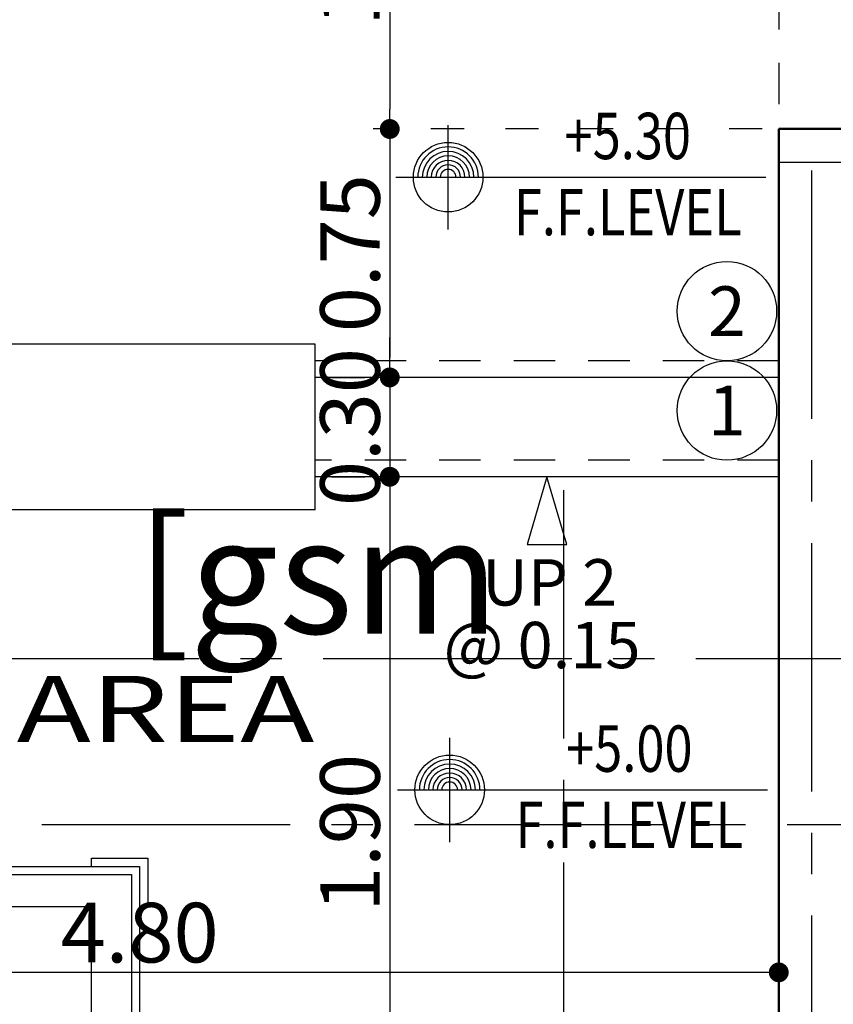
# Model space of a CAD drawing. Extents: x 518 to 802, y -285 to -170.
# Drawn here: x 641 to 644, y -189 to -186 of the extents above; entities that cross this region are included whole.
import ezdxf
from ezdxf.enums import TextEntityAlignment as Align

# ---------------------------------------------------------------- set-up
doc = ezdxf.new("R2010")
doc.units = 0
doc.header["$MEASUREMENT"] = 0
doc.header["$PDMODE"] = 35
doc.header["$PDSIZE"] = -1.6
for name, pattern in [('CENTER2', [1.125, 0.75, -0.125, 0.125, -0.125]), ('DOT2', [0.125, 0, -0.125]), ('HIDDEN2', [0.1875, 0.125, -0.0625])]:
    doc.linetypes.add(name, pattern=pattern)
doc.layers.get('0').update_dxf_attribs({"linetype": 'CONTINUOUS'})
doc.layers.get('DEFPOINTS').update_dxf_attribs({"linetype": 'CONTINUOUS'})
for name, color, linetype in [('AXIS', 252, 'CENTER2'), ('DIM-IN', 42, 'CONTINUOUS'), ('fur', 1, 'CONTINUOUS'), ('HIDDEN', 232, 'HIDDEN2'), ('LEVEL', 2, 'CONTINUOUS'), ('NOTE', 200, 'CONTINUOUS'), ('STAIR', 2, 'CONTINUOUS'), ('TEXT-ARABIC', 80, 'CONTINUOUS'), ('TEXT-ENG', 120, 'CONTINUOUS')]:
    doc.layers.add(name, color=color, linetype=linetype)
doc.layers.add('DIM-OUT', color=171, linetype='CONTINUOUS', lineweight=5)
doc.layers.add('WALL', color=4, linetype='CONTINUOUS', lineweight=50)
doc.styles.add('ARA', font='ARAB.shx', dxfattribs={"height": 0.25})
doc.styles.add('DIM', font='complex.shx', dxfattribs={"width": 0.75})
doc.styles.add('ROMANC', font='ROMANC.shx')
doc.styles.add('ROMANS', font='arial.ttf', dxfattribs={"width": 1.15, "height": 0.2})
doc.dimstyles.new('DIM-IN', dxfattribs={"dimtxt": 0.18, "dimasz": 0.06, "dimexe": 0.05, "dimexo": 0.05, "dimgap": 0.03, "dimtad": 1, "dimzin": 1, "dimdsep": 46, "dimtxsty": 'DIM', "dimblk": 'DOT', "dimcen": 1, "dimdle": 0.12, "dimclrd": 256, "dimclre": 1, "dimclrt": 2, "dimadec": 1, "dimazin": 1, "dimtfac": 1, "dimtix": 1, "dimtmove": 2, "dimatfit": 0, "dimldrblk": 'DOT', "dimfxl": 0.05, "dimtolj": 1, "dimtzin": 4, "dimarcsym": 0})

# ---------------------------------------------------------------- blocks, each defined once
blk = doc.blocks.new('A$C6B6D18D0')
at = {"layer": 'fur'}
for p, q in [((-0.7977, 0.9031), (-1.4747, 0.9031)), ((-0.7627, 0.8681), (-0.7627, 0.8215)), ((-1.5247, 0.1403), (-1.5247, 0.8531)), ((-1.2187, 0.8352), (-1.3053, 0.8615)), ((-0.8651, 0.8352), (-0.7786, 0.8615)), ((-1.4613, 0.7179), (-1.4876, 0.8017)), ((-1.3977, 0.7851), (-1.3977, 0.8015)), ((-1.3977, 0.7851), (-1.3977, 0.8015)), ((-1.3977, 0.8015), (-1.2888, 0.8015)), ((-1.3111, 0.7965), (-1.3728, 0.7965)), ((-1.3223, 0.7178), (-1.296, 0.8016)), ((-0.7948, 0.7965), (-0.7573, 0.7965)), ((-0.7944, 0.8015), (-0.7827, 0.8015)), ((-0.7827, 0.8015), (-0.7827, 0.7965)), ((-0.7373, 0.2169), (-0.7373, 0.7765)), ((-1.3072, 0.7009), (-1.2187, 0.7278)), ((-0.7786, 0.7015), (-0.8651, 0.7278)), ((-1.461, 0.274), (-1.4873, 0.1902)), ((-1.3227, 0.274), (-1.2964, 0.1902)), ((-1.3072, 0.2925), (-1.2187, 0.2656)), ((-0.7786, 0.2919), (-0.8651, 0.2656)), ((-1.3977, 0.2083), (-1.3977, 0.1919)), ((-1.3977, 0.2083), (-1.3977, 0.1919)), ((-1.3977, 0.1919), (-1.2888, 0.1919)), ((-1.3111, 0.1969), (-1.3728, 0.1969)), ((-0.7948, 0.1969), (-0.7573, 0.1969)), ((-0.7944, 0.1919), (-0.7827, 0.1919)), ((-0.7827, 0.1919), (-0.7827, 0.1969)), ((-1.2187, 0.1582), (-1.3053, 0.1319)), ((-0.8651, 0.1582), (-0.7786, 0.1319)), ((-0.7627, 0.1253), (-0.7627, 0.1719)), ((-0.7977, 0.0903), (-1.4747, 0.0903)), ((-0.2562, 0), (0.2562, 0)), ((0.8237, 0), (0.306, 0)), ((1.3859, 0), (0.8734, 0)), ((-0.3478, -0.0254), (-0.3012, -0.0254)), ((-0.2762, -0.0575), (-0.2762, -0.02)), ((0.2762, -0.02), (0.2762, -0.0454)), ((0.286, -0.02), (0.286, -0.0454)), ((0.8437, -0.02), (0.8437, -0.0454)), ((0.8534, -0.02), (0.8534, -0.0454)), ((1.4059, -0.0454), (1.4059, -0.02)), ((1.4775, -0.0254), (1.4309, -0.0254)), ((-0.3149, -0.1278), (-0.3412, -0.0413)), ((-0.2812, -0.0454), (-0.2762, -0.0454)), ((-0.2812, -0.0571), (-0.2812, -0.0454)), ((-0.1812, -0.0413), (-0.2075, -0.1278)), ((0.2762, -0.0454), (0.286, -0.0454)), ((0.2762, -0.0454), (0.2762, -0.5595)), ((0.286, -0.0454), (0.286, -0.5595)), ((0.8534, -0.0454), (0.8437, -0.0454)), ((0.8437, -0.0454), (0.8437, -0.5595)), ((0.8534, -0.0454), (0.8534, -0.5595)), ((1.3109, -0.0413), (1.3372, -0.1278)), ((1.4059, -0.0575), (1.4059, -0.0454)), ((1.4109, -0.0454), (1.4059, -0.0454)), ((1.4109, -0.0571), (1.4109, -0.0454)), ((1.4446, -0.1278), (1.4709, -0.0413)), ((-0.3828, -0.0604), (-0.3828, -0.7374)), ((1.5125, -0.0604), (1.5125, -0.7374)), ((-0.3149, -0.4814), (-0.3412, -0.568)), ((-0.1807, -0.5699), (-0.2075, -0.4814)), ((1.3103, -0.5699), (1.3372, -0.4814)), ((1.4446, -0.4814), (1.4709, -0.568)), ((-0.1991, -0.5854), (-0.2829, -0.5591)), ((-0.2812, -0.6604), (-0.2812, -0.5515)), ((0.1918, -0.585), (0.2813, -0.5587)), ((0.365, -0.5852), (0.2812, -0.5588)), ((0.7647, -0.5852), (0.8485, -0.5588)), ((0.9379, -0.585), (0.8484, -0.5587)), ((1.3288, -0.5854), (1.4126, -0.5591)), ((1.4109, -0.6604), (1.4109, -0.5515)), ((-0.2762, -0.5738), (-0.2762, -0.6355)), ((0.2762, -0.5738), (0.2762, -0.6355)), ((0.286, -0.5738), (0.286, -0.6355)), ((0.8437, -0.5738), (0.8437, -0.6355)), ((0.8534, -0.5738), (0.8534, -0.6355)), ((1.4059, -0.5738), (1.4059, -0.6355)), ((-0.2648, -0.6604), (-0.2812, -0.6604)), ((-0.2648, -0.6604), (-0.2812, -0.6604)), ((0.2648, -0.6604), (0.2812, -0.6604)), ((0.2648, -0.6604), (0.2812, -0.6604)), ((0.2974, -0.6604), (0.281, -0.6604)), ((0.2974, -0.6604), (0.281, -0.6604)), ((0.8323, -0.6604), (0.8487, -0.6604)), ((0.8323, -0.6604), (0.8487, -0.6604)), ((0.8648, -0.6604), (0.8484, -0.6604)), ((0.8648, -0.6604), (0.8484, -0.6604)), ((1.3945, -0.6604), (1.4109, -0.6604)), ((1.3945, -0.6604), (1.4109, -0.6604)), ((-0.1991, -0.7237), (-0.2829, -0.75)), ((0.1919, -0.724), (0.2814, -0.7503)), ((0.3646, -0.7241), (0.2809, -0.7504)), ((0.765, -0.7241), (0.8488, -0.7504)), ((0.9378, -0.724), (0.8483, -0.7503)), ((1.3288, -0.7237), (1.4126, -0.75)), ((0.281, -0.7503), (0.2812, -0.7503)), ((0.8487, -0.7503), (0.8484, -0.7503)), ((-0.3328, -0.7874), (1.4625, -0.7874))]:
    blk.add_line(p, q, dxfattribs=at)
for centre, radius, start, end in [((-1.4747, 0.8531), 0.05, 90, 180), ((-0.7977, 0.8681), 0.035, 0, 90), ((-0.7977, 0.8681), 0.035, 0, 90), ((-1.0419, 2.1308), 1.2963, 258.2772, 281.7228), ((-1.0419, 3.5723), 2.7235, 264.4506, 275.5494), ((-1.4208, 0.7815), 0.1405, 325.2865, 34.7135), ((-1.4873, 0.7815), 0.1988, 336.2741, 23.7259), ((-0.6631, 0.7815), 0.1405, 145.2865, 214.7135), ((-0.5965, 0.7815), 0.1988, 156.2741, 203.7259), ((-0.7827, 0.8215), 0.02, 270, 0), ((-3.6678, 0.4967), 2.2014, 352.0413, 7.9587), ((-6.6845, 0.4967), 5.2058, 356.6434, 3.3566), ((-1.3919, 0.935), 0.1643, 234.3482, 305.6518), ((-1.3919, 1.0634), 0.2788, 249.916, 290.084), ((-1.3728, 0.7765), 0.02, 90, 156.2059), ((1.0009, 0.4967), 2.3172, 172.4415, 187.5585), ((-0.7573, 0.7765), 0.02, 0, 90), ((-1.0419, -2.0439), 2.758, 84.5203, 95.4797), ((-1.0419, 3.0373), 2.758, 264.5203, 275.4797), ((-1.4208, 0.2119), 0.1405, 325.2865, 34.7135), ((-1.4873, 0.2119), 0.1988, 336.2741, 23.7259), ((-0.6631, 0.2119), 0.1405, 145.2865, 214.7135), ((-0.5965, 0.2119), 0.1988, 156.2741, 203.7259), ((-1.3919, 0.0584), 0.1643, 54.3482, 125.6518), ((-1.3919, -0.0699), 0.2788, 69.916, 110.084), ((-1.3728, 0.217), 0.02, 203.7941, 270), ((-0.7573, 0.2169), 0.02, 270, 0), ((-0.7827, 0.1719), 0.02, 0, 90), ((-1.0419, -1.1373), 1.2963, 78.2772, 101.7228), ((-1.4747, 0.1403), 0.05, 180, 270), ((-1.0419, -2.5788), 2.7235, 84.4506, 95.5494), ((-0.7977, 0.1253), 0.035, 270, 0), ((-0.7977, 0.1253), 0.035, 270, 0), ((-0.2562, -0.02), 0.02, 90, 180), ((0.8734, -0.02), 0.02, 90, 180), ((-0.3478, -0.0604), 0.035, 90, 180), ((-0.3478, -0.0604), 0.035, 90, 180), ((-0.3012, -0.0454), 0.02, 0, 90), ((0.2562, -0.02), 0.02, 0, 90), ((0.306, -0.02), 0.02, 90, 180), ((0.8237, -0.02), 0.02, 0, 90), ((1.3859, -0.02), 0.02, 0, 90), ((1.4309, -0.0454), 0.02, 90, 180), ((1.4775, -0.0604), 0.035, 0, 90), ((1.4775, -0.0604), 0.035, 0, 90), ((-3.052, -0.3046), 2.7235, 354.4506, 5.5494), ((-1.6105, -0.3046), 1.2963, 348.2772, 11.7228), ((-0.2612, 0.0742), 0.1405, 235.2865, 304.7135), ((-0.2612, 0.1408), 0.1988, 246.2741, 293.7259), ((2.5642, -0.3046), 2.758, 174.5203, 185.4797), ((-1.4345, -0.3046), 2.758, 354.5203, 5.4797), ((1.3909, 0.1408), 0.1988, 246.2741, 293.7259), ((1.3909, 0.0742), 0.1405, 235.2865, 304.7135), ((2.7401, -0.3046), 1.2963, 168.2772, 191.7228), ((4.1816, -0.3046), 2.7235, 174.4506, 185.5494), ((-0.2612, -0.6835), 0.1405, 55.2865, 124.7135), ((-0.2612, -0.75), 0.1988, 66.2741, 113.7259), ((-0.0001, 1.3953), 1.9742, 261.8123, 278.1921), ((-0.4147, -0.6546), 0.1643, 324.3482, 35.6518), ((-0.5431, -0.6546), 0.2788, 339.916, 20.084), ((0.4147, -0.6545), 0.1643, 144.3482, 215.6518), ((0.5431, -0.6545), 0.2788, 159.916, 200.084), ((0.5621, 1.3936), 1.9725, 261.8066, 278.1934), ((0.0191, -0.6546), 0.2788, 339.916, 20.084), ((0.1475, -0.6546), 0.1643, 324.3482, 35.6518), ((0.9822, -0.6546), 0.1643, 144.3482, 215.6518), ((1.1106, -0.6546), 0.2788, 159.916, 200.084), ((1.1297, 1.3953), 1.9742, 261.8079, 278.1877), ((0.5866, -0.6545), 0.2788, 339.916, 20.084), ((0.7149, -0.6545), 0.1643, 324.3482, 35.6518), ((1.3909, -0.6835), 0.1405, 55.2865, 124.7135), ((1.3909, -0.75), 0.1988, 66.2741, 113.7259), ((1.5444, -0.6546), 0.1643, 144.3482, 215.6518), ((1.6728, -0.6546), 0.2788, 159.916, 200.084), ((-0.2562, -0.6355), 0.02, 180, 246.2059), ((0.2562, -0.6355), 0.02, 293.7941, 0), ((0.306, -0.6355), 0.02, 180, 246.2059), ((0.8237, -0.6355), 0.02, 293.7941, 0), ((0.8735, -0.6355), 0.02, 180, 246.2059), ((1.3859, -0.6355), 0.02, 293.7941, 0), ((-0.3328, -0.7374), 0.05, 180, 270), ((0.0001, -2.6048), 1.8757, 81.379, 98.6254), ((0.0002, -5.1739), 4.4325, 86.3645, 93.6399), ((0.5621, -2.6032), 1.8741, 81.3731, 98.6269), ((0.5621, -5.1701), 4.4287, 86.3607, 93.6393), ((1.1296, -2.6048), 1.8757, 81.3746, 98.621), ((1.1295, -5.1739), 4.4325, 86.3601, 93.6355), ((1.4625, -0.7374), 0.05, 270, 0)]:
    blk.add_arc(centre, radius, start, end, dxfattribs=at)
blk = doc.blocks.new('A$C21485782')
at = {"layer": 'fur'}
for p, q in [((-1.3294, -0.4598), (-1.3294, -0.3138)), ((-1.3294, -0.3138), (-1.1566, -0.3138)), ((-1.1566, -0.3385), (-1.1566, -0.3138)), ((-0.1702, -0.3138), (0, -0.3138)), ((-0.1702, -0.3385), (-0.1702, -0.3138)), ((0, -0.3138), (0, -0.4598)), ((-1.3048, -0.3385), (-0.0246, -0.3385)), ((-1.3048, -1.0442), (-1.3048, -0.3385)), ((-0.0246, -0.3385), (-0.0246, -1.0442)), ((-1.2802, -0.3631), (-0.0492, -0.3631)), ((-1.2802, -1.0196), (-1.2802, -0.3631)), ((-0.0492, -0.3631), (-0.0492, -1.0196)), ((-1.3294, -0.4598), (-1.3048, -0.4598)), ((-1.1566, -0.4598), (-0.1702, -0.4598)), ((-1.1566, -0.9204), (-1.1566, -0.4598)), ((-0.1702, -0.9204), (-0.1702, -0.4598)), ((-0.0246, -0.4598), (0, -0.4598)), ((-1.3294, -1.0688), (-1.3294, -0.9204)), ((-1.3294, -0.9204), (-1.3048, -0.9204)), ((-1.1566, -0.9204), (-0.1702, -0.9204)), ((-0.0246, -0.9204), (0, -0.9204)), ((0, -0.9204), (0, -1.0688)), ((-0.0492, -1.0196), (-1.2802, -1.0196)), ((-1.1566, -1.0688), (-1.3294, -1.0688)), ((-0.0246, -1.0442), (-1.3048, -1.0442)), ((-1.1566, -1.0688), (-1.1566, -1.0442)), ((-0.1702, -1.0688), (-0.1702, -1.0442)), ((0, -1.0688), (-0.1702, -1.0688)), ((-2.4571, -1.4799), (-2.4575, -1.9573)), ((-2.4571, -1.4799), (-1.9771, -1.4803)), ((-1.9771, -1.4803), (-1.9775, -1.9576)), ((-2.4575, -1.9573), (-1.9775, -1.9576))]:
    blk.add_line(p, q, dxfattribs=at)
blk.add_circle((-2.2145, -1.7179), 0.2095, dxfattribs=at)
blk.add_blockref('A$C6B6D18D0', (-1.2719, -1.3746), dxfattribs=at)
blk = doc.blocks.new('STAIR-NOM')
at = {"layer": 'NOTE', "color": 0}
blk.add_circle((0.01, -0.0604), 0.15, dxfattribs=at)
at = {"layer": 'NOTE', "color": 2, "style": 'ROMANC'}
blk.add_attdef('00', text='', height=0.15, dxfattribs=at).set_placement((0.01, -0.0604), align=Align.MIDDLE_CENTER)
blk = doc.blocks.new('F-F-LEVEL-PLAN')
at = {"layer": 'LEVEL', "color": 0}
for p, q in [((0, -0.1575), (0, 0.1575)), ((-0.1575, 0), (0.9596, 0))]:
    blk.add_line(p, q, dxfattribs=at)
blk.add_circle((0, 0), 0.105, dxfattribs=at)
for radius in [0.0915, 0.0779, 0.0644, 0.0508, 0.0373, 0.0237]:
    blk.add_arc((0, 0), radius, 0, 180, dxfattribs=at)
at = {"layer": 'LEVEL', "color": 0, "style": 'ROMANC', "width": 0.8}
for tag, p in [('LEVEL', (0.5424, 0.1064)), ('TYPE-OF-LEVEL', (0.5424, -0.1236))]:
    blk.add_attdef(tag, text='', height=0.14, dxfattribs=at).set_placement(p, align=Align.MIDDLE)
blk = doc.blocks.new('ARR')
at = {"layer": 'NOTE', "color": 0}
blk.add_lwpolyline([(-0.0416, -0.0628), (0.1627, -0.0028), (-0.0416, 0.0572)], close=True, dxfattribs=at)
blk = doc.blocks.new('STAIR-LEVEL-UP')
at = {"layer": 'NOTE', "color": 0, "rotation": 89.99999999999999}
blk.add_blockref('ARR', (0.0565, 0.2358), dxfattribs=at)
at = {"layer": 'NOTE', "color": 0, "style": 'ROMANS'}
for tag, p in [('STAIR-NO', (0.0678, 0.0798)), ('STAIR-HIGHT', (0.0446, -0.1094))]:
    blk.add_attdef(tag, text='', height=0.14, rotation=360, dxfattribs=at).set_placement(p, align=Align.MIDDLE_CENTER)
blk = doc.blocks.new('_DOT')
at = {"color": 0, "linetype": 'ByBlock'}
blk.add_line((-0.5, 0), (-1, 0), dxfattribs=at)
at = {"color": 0, "linetype": 'ByBlock', "const_width": 0.5}
blk.add_lwpolyline([(-0.25, 0, 1), (0.25, 0, 1)], format="xyb", close=True, dxfattribs=at)
blk = doc.blocks.new('*D713')
at = {"layer": 'DEFPOINTS', "color": 0, "transparency": 16777216}
for p in [(643.634, -184.7772), (642.4596, -185.8772), (643.634, -185.8772)]:
    blk.add_point(p, dxfattribs=at)
at = {"layer": 'DIM-IN', "color": 1, "linetype": 'DOT2', "lineweight": -2, "transparency": 16777216}
for p, q in [((643.584, -184.7772), (642.4096, -184.7772)), ((643.584, -185.8772), (642.4096, -185.8772))]:
    blk.add_line(p, q, dxfattribs=at)
at = {"layer": 'DIM-IN', "lineweight": -2, "transparency": 16777216}
blk.add_line((642.4596, -184.8372), (642.4596, -185.8172), dxfattribs=at)
at = {"layer": 'DIM-IN', "lineweight": -2, "transparency": 16777216, "xscale": 0.06, "yscale": 0.06, "zscale": 0.06}
for p, rotation in [((642.4596, -184.7772), 90), ((642.4596, -185.8772), 270)]:
    blk.add_blockref('_DOT', p, dxfattribs=dict(at, rotation=rotation))
at = {"layer": 'DIM-IN', "color": 2, "transparency": 16777216, "insert": (642.3396, -185.3272), "char_height": 0.18, "attachment_point": 5, "rotation": 90, "style": 'DIM'}
blk.add_mtext('\\A1;1.10', dxfattribs=at)
blk = doc.blocks.new('*D714')
at = {"layer": 'DEFPOINTS', "color": 0, "transparency": 16777216}
for p in [(643.634, -185.8772), (642.234, -186.6272), (642.4596, -186.6272)]:
    blk.add_point(p, dxfattribs=at)
at = {"layer": 'DIM-IN', "color": 1, "linetype": 'DOT2', "lineweight": -2, "transparency": 16777216}
for p, q in [((643.584, -185.8772), (642.4096, -185.8772)), ((642.284, -186.6272), (642.5096, -186.6272))]:
    blk.add_line(p, q, dxfattribs=at)
at = {"layer": 'DIM-IN', "lineweight": -2, "transparency": 16777216}
blk.add_line((642.4596, -185.9372), (642.4596, -186.5672), dxfattribs=at)
at = {"layer": 'DIM-IN', "lineweight": -2, "transparency": 16777216, "xscale": 0.06, "yscale": 0.06, "zscale": 0.06}
for p, rotation in [((642.4596, -185.8772), 90), ((642.4596, -186.6272), 270)]:
    blk.add_blockref('_DOT', p, dxfattribs=dict(at, rotation=rotation))
at = {"layer": 'DIM-IN', "color": 2, "transparency": 16777216, "insert": (642.3396, -186.2522), "char_height": 0.18, "attachment_point": 5, "rotation": 90, "style": 'DIM'}
blk.add_mtext('\\A1;0.75', dxfattribs=at)
blk = doc.blocks.new('*D715')
at = {"layer": 'DEFPOINTS', "color": 0, "transparency": 16777216}
for p in [(642.234, -186.6272), (642.234, -186.9272), (642.4596, -186.9272)]:
    blk.add_point(p, dxfattribs=at)
at = {"layer": 'DIM-IN', "lineweight": -2, "transparency": 16777216}
for p, q in [((642.4596, -186.5672), (642.4596, -186.5072)), ((642.4596, -186.6272), (642.4596, -186.9272)), ((642.4596, -186.9872), (642.4596, -187.0472))]:
    blk.add_line(p, q, dxfattribs=at)
at = {"layer": 'DIM-IN', "color": 1, "linetype": 'DOT2', "lineweight": -2, "transparency": 16777216}
for p, q in [((642.284, -186.6272), (642.5096, -186.6272)), ((642.284, -186.9272), (642.5096, -186.9272))]:
    blk.add_line(p, q, dxfattribs=at)
at = {"layer": 'DIM-IN', "lineweight": -2, "transparency": 16777216, "xscale": 0.06, "yscale": 0.06, "zscale": 0.06}
for p, rotation in [((642.4596, -186.6272), 270), ((642.4596, -186.9272), 90)]:
    blk.add_blockref('_DOT', p, dxfattribs=dict(at, rotation=rotation))
at = {"layer": 'DIM-IN', "color": 2, "transparency": 16777216, "insert": (642.3396, -186.7772), "char_height": 0.18, "attachment_point": 5, "rotation": 90, "style": 'DIM'}
blk.add_mtext('\\A1;0.30', dxfattribs=at)
blk = doc.blocks.new('*D716')
at = {"layer": 'DEFPOINTS', "color": 0, "transparency": 16777216}
for p in [(642.234, -186.9272), (642.4596, -188.8272), (643.734, -188.8272)]:
    blk.add_point(p, dxfattribs=at)
at = {"layer": 'DIM-IN', "color": 1, "linetype": 'DOT2', "lineweight": -2, "transparency": 16777216}
for p, q in [((642.284, -186.9272), (642.5096, -186.9272)), ((643.684, -188.8272), (642.4096, -188.8272))]:
    blk.add_line(p, q, dxfattribs=at)
at = {"layer": 'DIM-IN', "lineweight": -2, "transparency": 16777216}
blk.add_line((642.4596, -186.9872), (642.4596, -188.7672), dxfattribs=at)
at = {"layer": 'DIM-IN', "lineweight": -2, "transparency": 16777216, "xscale": 0.06, "yscale": 0.06, "zscale": 0.06}
for p, rotation in [((642.4596, -186.9272), 90), ((642.4596, -188.8272), 270)]:
    blk.add_blockref('_DOT', p, dxfattribs=dict(at, rotation=rotation))
at = {"layer": 'DIM-IN', "color": 2, "transparency": 16777216, "insert": (642.3396, -188.0025), "char_height": 0.18, "attachment_point": 5, "rotation": 90, "style": 'DIM'}
blk.add_mtext('\\A1;1.90', dxfattribs=at)
blk = doc.blocks.new('*D721')
at = {"layer": 'DEFPOINTS', "color": 0, "transparency": 16777216}
for p in [(638.834, -187.7732), (643.634, -187.7732), (638.834, -188.4235)]:
    blk.add_point(p, dxfattribs=at)
at = {"layer": 'DIM-IN', "color": 1, "linetype": 'DOT2', "lineweight": -2, "transparency": 16777216}
for p, q in [((638.834, -187.8232), (638.834, -188.4735)), ((643.634, -187.8232), (643.634, -188.4735))]:
    blk.add_line(p, q, dxfattribs=at)
at = {"layer": 'DIM-IN', "lineweight": -2, "transparency": 16777216}
blk.add_line((643.574, -188.4235), (638.894, -188.4235), dxfattribs=at)
at = {"layer": 'DIM-IN', "lineweight": -2, "transparency": 16777216, "xscale": 0.06, "yscale": 0.06, "zscale": 0.06, "rotation": 180}
blk.add_blockref('_DOT', (638.834, -188.4235), dxfattribs=at)
at = {"layer": 'DIM-IN', "lineweight": -2, "transparency": 16777216, "xscale": 0.06, "yscale": 0.06, "zscale": 0.06}
blk.add_blockref('_DOT', (643.634, -188.4235), dxfattribs=at)
at = {"layer": 'DIM-IN', "color": 2, "transparency": 16777216, "insert": (641.7045, -188.3035), "char_height": 0.18, "attachment_point": 5, "style": 'DIM'}
blk.add_mtext('\\A1;4.80', dxfattribs=at)
blk = doc.blocks.new('*D723')
at = {"layer": 'DEFPOINTS', "color": 0, "transparency": 16777216}
for p in [(644.534, -184.7772), (643.634, -185.8772), (644.8124, -185.8772)]:
    blk.add_point(p, dxfattribs=at)
at = {"layer": 'DIM-IN', "color": 1, "linetype": 'DOT2', "lineweight": -2, "transparency": 16777216}
for p, q in [((644.584, -184.7772), (644.8624, -184.7772)), ((643.684, -185.8772), (644.8624, -185.8772))]:
    blk.add_line(p, q, dxfattribs=at)
at = {"layer": 'DIM-IN', "lineweight": -2, "transparency": 16777216}
blk.add_line((644.8124, -184.8372), (644.8124, -185.8172), dxfattribs=at)
at = {"layer": 'DIM-IN', "lineweight": -2, "transparency": 16777216, "xscale": 0.06, "yscale": 0.06, "zscale": 0.06}
for p, rotation in [((644.8124, -184.7772), 90), ((644.8124, -185.8772), 270)]:
    blk.add_blockref('_DOT', p, dxfattribs=dict(at, rotation=rotation))
at = {"layer": 'DIM-IN', "color": 2, "transparency": 16777216, "insert": (644.6924, -185.3272), "char_height": 0.18, "attachment_point": 5, "rotation": 90, "style": 'DIM'}
blk.add_mtext('\\A1;1.10', dxfattribs=at)
blk = doc.blocks.new('*D848')
at = {"layer": 'DEFPOINTS', "color": 0, "transparency": 16777216}
for p in [(637.034, -174.7772), (671.684, -185.7856), (637.034, -188.4785)]:
    blk.add_point(p, dxfattribs=at)
at = {"layer": 'DIM-OUT', "color": 1, "linetype": 'DOT2', "lineweight": -2, "transparency": 16777216}
for p, q in [((637.034, -188.4285), (637.034, -174.7272)), ((671.684, -185.7356), (671.684, -174.7272))]:
    blk.add_line(p, q, dxfattribs=at)
at = {"layer": 'DIM-OUT', "lineweight": -2, "transparency": 16777216}
blk.add_line((671.624, -174.7772), (637.094, -174.7772), dxfattribs=at)
at = {"layer": 'DIM-OUT', "lineweight": -2, "transparency": 16777216, "xscale": 0.06, "yscale": 0.06, "zscale": 0.06, "rotation": 180}
blk.add_blockref('_DOT', (637.034, -174.7772), dxfattribs=at)
at = {"layer": 'DIM-OUT', "lineweight": -2, "transparency": 16777216, "xscale": 0.06, "yscale": 0.06, "zscale": 0.06}
blk.add_blockref('_DOT', (671.684, -174.7772), dxfattribs=at)
at = {"layer": 'DIM-OUT', "color": 2, "transparency": 16777216, "insert": (654.359, -174.6572), "char_height": 0.18, "attachment_point": 5, "style": 'DIM'}
blk.add_mtext('\\A1;34.65', dxfattribs=at)

msp = doc.modelspace()

# ---------------------------------------------------------------- linework, layer by layer
at = {"layer": 'AXIS'}
for p, q in [((643.734, -190.1272), (643.734, -185.8772)), ((643.634, -185.9772), (646.284, -185.9772)), ((642.984, -186.9673), (642.984, -215.0102)), ((646.384, -187.4772), (633.534, -187.4772)), ((633.534, -187.9772), (654.334, -187.9772))]:
    msp.add_line(p, q, dxfattribs=at)
at = {"layer": 'HIDDEN'}
for p, q in [((643.634, -184.7772), (643.634, -185.8772)), ((643.634, -186.5772), (642.234, -186.5772)), ((643.634, -186.8772), (642.234, -186.8772))]:
    msp.add_line(p, q, dxfattribs=at)
at = {"layer": 'STAIR'}
for p, q in [((642.234, -186.5272), (640.234, -186.5272)), ((642.234, -187.0272), (642.234, -186.5272)), ((643.634, -186.6272), (642.234, -186.6272)), ((643.634, -186.9272), (642.234, -186.9272)), ((642.234, -187.0272), (640.234, -187.0272))]:
    msp.add_line(p, q, dxfattribs=at)
at = {"layer": 'WALL'}
for p, q in [((643.634, -188.8272), (643.634, -185.8772)), ((643.634, -185.8772), (646.084, -185.8772))]:
    msp.add_line(p, q, dxfattribs=at)

# ---------------------------------------------------------------- block references
at = {"layer": 'fur'}
msp.add_blockref('A$C21485782', (641.7291, -187.7653), dxfattribs=at)
at = {"layer": 'LEVEL'}
for p, values in [((642.6358, -186.0228), {'LEVEL': '+5.30', 'TYPE-OF-LEVEL': 'F.F.LEVEL'}), ((642.6405, -187.8725), {'LEVEL': '+5.00', 'TYPE-OF-LEVEL': 'F.F.LEVEL'})]:
    msp.add_blockref('F-F-LEVEL-PLAN', p, dxfattribs=at).add_auto_attribs(values)
at = {"layer": 'NOTE'}
for name, p, values in [('STAIR-NOM', (643.4675, -186.3669), {'00': '2'}), ('STAIR-NOM', (643.4675, -186.6669), {'00': '1'}), ('STAIR-LEVEL-UP', (642.8747, -187.3258), {'STAIR-NO': 'UP 2', 'STAIR-HIGHT': '@ 0.15'})]:
    msp.add_blockref(name, p, dxfattribs=at).add_auto_attribs(values)

# ---------------------------------------------------------------- texts
at = {"layer": 'TEXT-ARABIC', "style": 'ARA'}
msp.add_text('[gsm', height=0.35, dxfattribs=at).set_placement((641.6941, -187.4006))
at = {"layer": 'TEXT-ENG', "style": 'ROMANS', "width": 1.35}
msp.add_text('SITTING AREA', height=0.2, dxfattribs=at).set_placement((639.8539, -187.7283))

# ---------------------------------------------------------------- dimensions: what is measured, and where the dimension line sits
at = {"layer": 'DIM-IN'}
for base, p1, p2, picture, middle in [((642.4596, -185.8772), (643.634, -184.7772), (643.634, -185.8772), '*D713', (642.3396, -185.3272)), ((644.8124, -185.8772), (644.534, -184.7772), (643.634, -185.8772), '*D723', (644.6924, -185.3272)), ((642.4596, -186.6272), (643.634, -185.8772), (642.234, -186.6272), '*D714', (642.3396, -186.2522)), ((642.4596, -186.9272), (642.234, -186.6272), (642.234, -186.9272), '*D715', (642.3396, -186.7772))]:
    dim = msp.add_linear_dim(base=base, p1=p1, p2=p2, angle=90, dimstyle='DIM-IN', dxfattribs=at)
    dim.commit()
    dim.dimension.update_dxf_attribs({"geometry": picture, "text_midpoint": middle})
dim = msp.add_linear_dim(base=(642.4596, -188.8272), p1=(642.234, -186.9272), p2=(643.734, -188.8272), angle=90, dimstyle='DIM-IN', dxfattribs=at)
dim.commit()
dim.dimension.update_dxf_attribs({"geometry": '*D716', "text_midpoint": (642.3396, -188.0025), "dimtype": 160})
dim = msp.add_linear_dim(base=(638.834, -188.4235), p1=(643.634, -187.7732), p2=(638.834, -187.7732), dimstyle='DIM-IN', dxfattribs=at)
dim.commit()
dim.dimension.update_dxf_attribs({"geometry": '*D721', "text_midpoint": (641.7045, -188.3035), "dimtype": 160})
at = {"layer": 'DIM-OUT'}
dim = msp.add_linear_dim(base=(637.034, -174.7772), p1=(671.684, -185.7856), p2=(637.034, -188.4785), dimstyle='DIM-IN', dxfattribs=at)
dim.commit()
dim.dimension.update_dxf_attribs({"geometry": '*D848', "text_midpoint": (654.359, -174.6572)})

doc.saveas('drawing.dxf')
